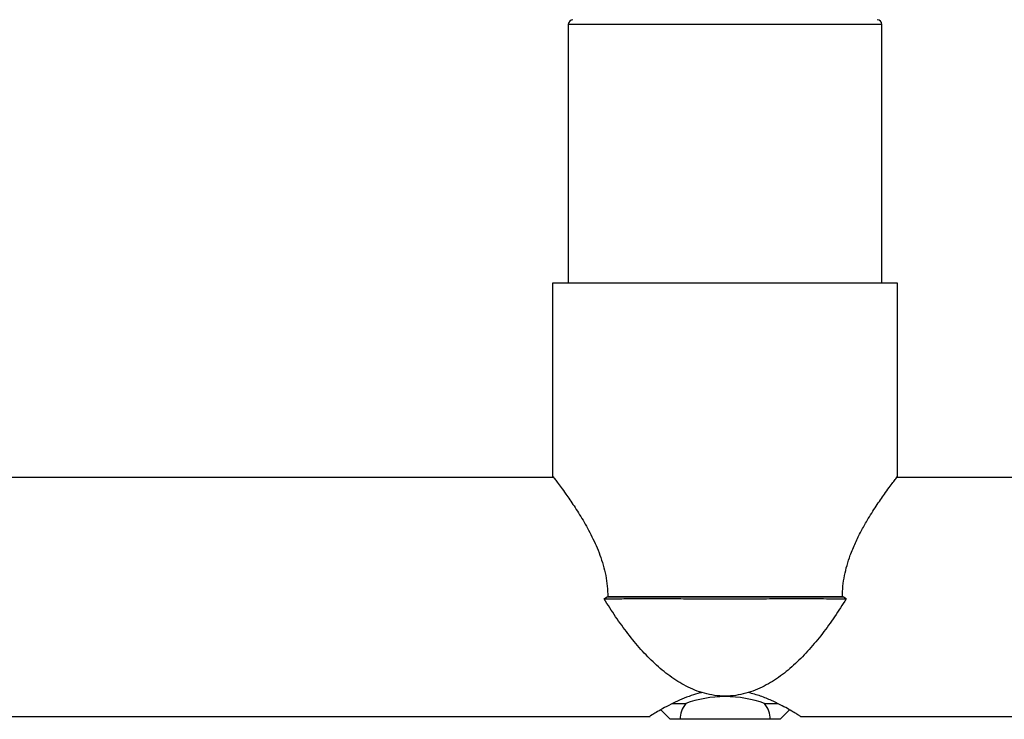
# Model space of a CAD drawing. Units: millimetres. Extents: x -4933 to 449, y -252 to 4251.
# Drawn here: x -2618 to -2304, y 1672 to 1895 of the extents above; entities that cross this region are included whole.
import ezdxf

# ---------------------------------------------------------------- set-up
doc = ezdxf.new("R2010")
doc.units = ezdxf.units.MM
doc.layers.add('NIJHA_toestel', color=7, linetype='Continuous')

msp = doc.modelspace()

# ---------------------------------------------------------------- linework, layer by layer
at = {"layer": 'NIJHA_toestel'}
for p, q in [((-2442.88, 1893.51), (-2442.88, 1810.95)), ((-2342.81, 1893.51), (-2442.88, 1893.51)), ((-2342.81, 1810.95), (-2342.81, 1893.51)), ((-2447.89, 1810.95), (-2447.89, 1749.37)), ((-2337.8, 1810.95), (-2447.89, 1810.95)), ((-2337.8, 1749.37), (-2337.8, 1810.95)), ((-2447.54, 1748.95), (-2718.09, 1748.95)), ((-2067.6, 1748.95), (-2338.15, 1748.95)), ((-2355.42, 1710.87), (-2430.27, 1710.87)), ((-2413.39, 1674.88), (-2410.36, 1671.84)), ((-2409.78, 1676.85), (-2405.43, 1676.85)), ((-2380.26, 1676.85), (-2376, 1676.85)), ((-2375.33, 1671.84), (-2372.3, 1674.88)), ((-2718.09, 1672.79), (-2416.8, 1672.79)), ((-2407.22, 1671.84), (-2410.36, 1671.84)), ((-2378.47, 1671.84), (-2407.22, 1671.84)), ((-2375.33, 1671.84), (-2378.47, 1671.84)), ((-2368.83, 1672.79), (-2067.6, 1672.79))]:
    msp.add_line(p, q, dxfattribs=at)
at = {"layer": 'NIJHA_toestel', "flags": 128}
for points in [[(-2431.45, 1710.27), (-2430.97, 1710.57), (-2430.48, 1710.87)], [(-2354.24, 1710.27), (-2354.72, 1710.57), (-2355.21, 1710.87)]]:
    msp.add_lwpolyline(points, dxfattribs=at)
at = {"layer": 'NIJHA_toestel'}
for centre, start, end in [((-2441.38, 1893.51), 90, 180), ((-2344.31, 1893.51), 0, 90)]:
    msp.add_arc(centre, 1.5, start, end, dxfattribs=at)
for centre, major_axis, ratio, start_param, end_param in [((-2392.84, 1666.07), (22.52, 0), 0.57735, 0.977934, 2.163659), ((-2392.84, 1671.93), (14.37, 0), 0.707107, 2.636933, 3.15043), ((-2392.84, 1671.93), (14.37, 0), 0.707107, 6.274348, 6.787845)]:
    msp.add_ellipse(centre, major_axis=major_axis, ratio=ratio, start_param=start_param, end_param=end_param, dxfattribs=at)
for points, knots in [([(-2447.86, 1749.37), (-2447.87, 1749.38), (-2447.9, 1749.42), (-2447.73, 1749.19), (-2447.28, 1748.61), (-2446.46, 1747.53), (-2445.23, 1745.87), (-2443.47, 1743.44), (-2441.1, 1740.02), (-2438.2, 1735.45), (-2435.3, 1730.21), (-2433.11, 1725.29), (-2431.71, 1721.06), (-2430.9, 1717.74), (-2430.37, 1714.35), (-2430.3, 1712.02), (-2430.27, 1710.87)], [0, 0, 0, 0, 0.0146978, 0.0702341, 0.1261092, 0.2000915, 0.2743081, 0.3487347, 0.458775, 0.568513, 0.6769713, 0.7852659, 0.8401354, 0.8927466, 0.946892, 1, 1, 1, 1]), ([(-2355.42, 1710.87), (-2355.39, 1712.01), (-2355.32, 1714.32), (-2354.79, 1717.7), (-2353.99, 1721), (-2352.84, 1724.51), (-2351.32, 1728.18), (-2349.47, 1731.89), (-2347.2, 1735.89), (-2344.62, 1739.97), (-2342.26, 1743.38), (-2340.5, 1745.82), (-2339.27, 1747.48), (-2338.43, 1748.58), (-2337.98, 1749.18), (-2337.79, 1749.42), (-2337.82, 1749.38), (-2337.83, 1749.37)], [0, 0, 0, 0, 0.052673, 0.10636, 0.158949, 0.213792, 0.284828, 0.357549, 0.43072, 0.540148, 0.649788, 0.723401, 0.79723, 0.871217, 0.927335, 0.983096, 1, 1, 1, 1]), ([(-2431.45, 1710.27), (-2429.99, 1710.29), (-2427.07, 1710.32), (-2422.49, 1710.34), (-2418.03, 1710.35), (-2413.02, 1710.35), (-2407, 1710.33), (-2399.98, 1710.29), (-2392.84, 1710.26), (-2385.71, 1710.29), (-2378.69, 1710.33), (-2372.27, 1710.35), (-2366.5, 1710.35), (-2361.76, 1710.33), (-2357.66, 1710.31), (-2355.38, 1710.28), (-2354.24, 1710.27)], [0, 0, 0, 0, 0.069993, 0.140003, 0.195026, 0.25005, 0.333382, 0.4167, 0.5, 0.5833, 0.666618, 0.74995, 0.819967, 0.889982, 0.944997, 1, 1, 1, 1]), ([(-2354.24, 1710.27), (-2355.45, 1708.36), (-2357.86, 1704.53), (-2361.79, 1699.11), (-2365.94, 1694.07), (-2370.36, 1689.52), (-2375.11, 1685.55), (-2379.42, 1682.83), (-2383.19, 1681.1), (-2386.21, 1680.07), (-2389.45, 1679.4), (-2392.84, 1679.15), (-2396.24, 1679.4), (-2399.47, 1680.08), (-2402.5, 1681.1), (-2406.26, 1682.83), (-2410.58, 1685.55), (-2415.33, 1689.52), (-2419.75, 1694.08), (-2423.9, 1699.11), (-2427.82, 1704.53), (-2430.24, 1708.36), (-2431.45, 1710.27)], [0, 0, 0, 0, 0.062483, 0.12495, 0.187421, 0.249915, 0.312436, 0.374981, 0.406267, 0.437545, 0.468786, 0.499997, 0.531207, 0.562451, 0.593725, 0.625016, 0.687558, 0.750086, 0.812576, 0.875041, 0.937518, 1, 1, 1, 1]), ([(-2430.48, 1710.87), (-2428.77, 1710.87), (-2425.35, 1710.87), (-2419.5, 1710.87), (-2413.25, 1710.87), (-2406.64, 1710.87), (-2399.8, 1710.87), (-2392.84, 1710.87), (-2385.89, 1710.87), (-2379.05, 1710.87), (-2372.44, 1710.87), (-2366.19, 1710.87), (-2360.34, 1710.87), (-2356.92, 1710.87), (-2355.21, 1710.87)], [0, 0, 0, 0, 0.083334, 0.166666, 0.25, 0.333334, 0.416666, 0.5, 0.583333, 0.666666, 0.75, 0.833334, 0.916666, 1, 1, 1, 1]), ([(-2400.2, 1680.39), (-2400.65, 1680.29), (-2402.1, 1679.96), (-2404.54, 1679.12), (-2407.45, 1677.95), (-2410.29, 1676.58), (-2412.87, 1675.2), (-2414.93, 1673.99), (-2416.28, 1673.16), (-2416.88, 1672.79), (-2416.81, 1672.82), (-2416.8, 1672.83)], [0, 0, 0, 0, 0.045061, 0.149127, 0.270445, 0.394327, 0.535733, 0.68164, 0.815105, 0.953924, 1, 1, 1, 1]), ([(-2368.83, 1672.79), (-2368.88, 1672.83), (-2368.99, 1672.89), (-2369.83, 1673.42), (-2371.15, 1674.22), (-2372.95, 1675.26), (-2375.24, 1676.5), (-2378.1, 1677.88), (-2381.46, 1679.3), (-2384.12, 1680.04), (-2385.44, 1680.4)], [0, 0, 0, 0, 0.1151427, 0.2339741, 0.3490405, 0.4669977, 0.5915812, 0.7189653, 0.8601082, 1, 1, 1, 1])]:
    msp.add_open_spline(points, degree=3, knots=knots, dxfattribs=at)

doc.saveas('drawing.dxf')
